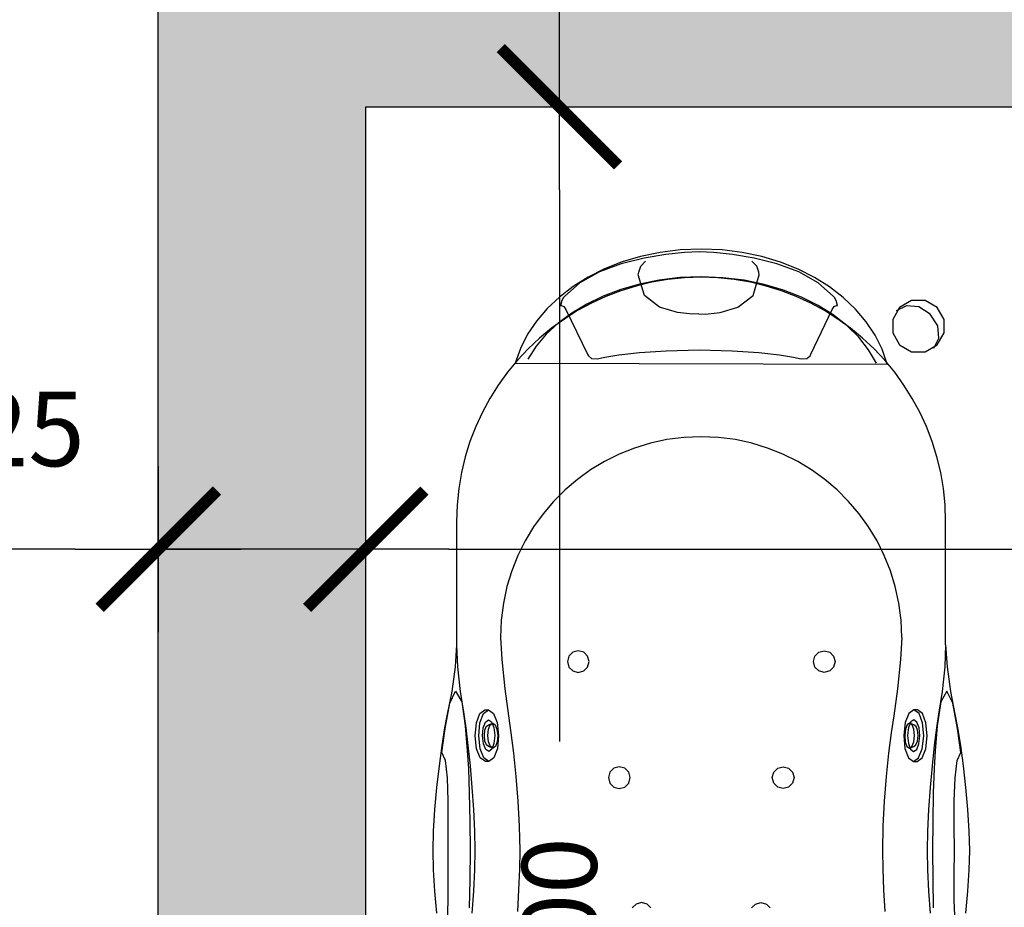
# Model space of a CAD drawing. Units: millimetres. Extents: x 353 to 474, y 529 to 716.
# Drawn here: x 438 to 440, y 679 to 680 of the extents above; entities that cross this region are included whole.
import ezdxf

# ---------------------------------------------------------------- set-up
doc = ezdxf.new("R2010")
doc.units = ezdxf.units.MM
doc.layers.get('DEFPOINTS').update_dxf_attribs({"color": 30})
for name, color, linetype in [('DIM_50', 9, 'Continuous'), ('KITBATH', 1, 'Continuous'), ('WALLS', 6, 'Continuous')]:
    doc.layers.add(name, color=color, linetype=linetype)
doc.layers.add('SOL_TOIXOS', color=7, linetype='Continuous', true_color=0xf9fafb)
doc.styles.add('CE1G', font='ce1g.shx')
doc.dimstyles.new('DIM_50', dxfattribs={"dimscale": 0.05, "dimtxt": 1.8, "dimasz": 2, "dimexe": 3, "dimexo": 0, "dimgap": 2, "dimtad": 1, "dimzin": 3, "dimdsep": 46, "dimtxsty": 'CE1G', "dimblk": 'DIMTICK', "dimcen": 1.5, "dimdle": 3, "dimse1": 1, "dimse2": 1, "dimclrt": 4, "dimadec": 0, "dimazin": 0, "dimtfac": 1.111111, "dimtix": 1, "dimtmove": 2, "dimatfit": 3, "dimldrblk": 'DIMTICK', "dimfxl": 0, "dimtolj": 1, "dimtzin": 3, "dimarcsym": 0})

# ---------------------------------------------------------------- blocks, each defined once
blk = doc.blocks.new('DIMTICK')
for p, q in [((0, 1), (0, -1)), ((-1, 0), (1, 0))]:
    blk.add_line(p, q)
at = {"const_width": 0.141}
blk.add_lwpolyline([(0.707, 0.707), (-0.707, -0.707)], dxfattribs=at)
blk = doc.blocks.new('*D97')
at = {"layer": 'DEFPOINTS', "color": 0}
for p in [(438.6255, 680.5254), (436.714, 673.5254), (438.6255, 673.5254)]:
    blk.add_point(p, dxfattribs=at)
at = {"layer": 'DIM_50', "color": 0, "lineweight": -2}
blk.add_line((436.714, 680.4254), (436.714, 673.6254), dxfattribs=at)
at = {"layer": 'DIM_50', "color": 0, "lineweight": -2, "xscale": 0.1, "yscale": 0.1, "zscale": 0.1}
for p, rotation in [((436.714, 680.5254), 90), ((436.714, 673.5254), 270)]:
    blk.add_blockref('DIMTICK', p, dxfattribs=dict(at, rotation=rotation))
at = {"layer": 'DIM_50', "color": 4, "insert": (436.569, 677.0254), "char_height": 0.09, "attachment_point": 5, "rotation": 90, "style": 'CE1G'}
blk.add_mtext('\\A1;7.00', dxfattribs=at)
blk = doc.blocks.new('A$C21EE6E74')
at = {"linetype": 'Continuous'}
for p, q in [((0.8363, 0.6443), (0.8096, 0.6419)), ((0.862, 0.6459), (0.8363, 0.6443)), ((0.8854, 0.6465), (0.862, 0.6459)), ((0.9087, 0.6459), (0.8854, 0.6465)), ((0.9345, 0.6443), (0.9087, 0.6459)), ((0.9612, 0.6419), (0.9345, 0.6443)), ((0.9875, 0.639), (0.9612, 0.6419)), ((0.7977, 0.6293), (0.8254, 0.6283)), ((0.9453, 0.6283), (0.973, 0.6293)), ((0.973, 0.6293), (0.9938, 0.6317)), ((1.0119, 0.6357), (0.9875, 0.639)), ((0.9938, 0.6317), (1.0035, 0.6362)), ((1.0035, 0.6362), (1.0324, 0.6321)), ((1.0331, 0.6323), (1.0119, 0.6357)), ((1.0324, 0.6321), (1.063, 0.6265)), ((1.0495, 0.629), (1.0331, 0.6323)), ((1.0769, 0.6237), (1.0495, 0.629)), ((0.8254, 0.6283), (0.856, 0.6282)), ((0.856, 0.6282), (0.8854, 0.6284)), ((0.8854, 0.6284), (0.9147, 0.6282)), ((0.9147, 0.6282), (0.9453, 0.6283)), ((1.063, 0.6265), (1.0772, 0.6195)), ((1.0772, 0.6195), (1.0643, 0.612)), ((1.1068, 0.6196), (1.0769, 0.6237)), ((1.1333, 0.6179), (1.1068, 0.6196)), ((1.1333, 0.6179), (1.1068, 0.6167)), ((1.1333, 0.6179), (1.2816, 0.6179)), ((1.2816, 0.6179), (1.3018, 0.6173)), ((1.3018, 0.6173), (1.3216, 0.6152)), ((1.0054, 0.6053), (0.9841, 0.604)), ((1.0355, 0.6078), (1.0054, 0.6053)), ((1.0331, 0.6068), (1.0119, 0.6041)), ((1.0495, 0.6093), (1.0331, 0.6068)), ((1.0643, 0.612), (1.0355, 0.6078)), ((1.0769, 0.6135), (1.0495, 0.6093)), ((1.1068, 0.6167), (1.0769, 0.6135)), ((1.3216, 0.6152), (1.341, 0.6119)), ((1.341, 0.6119), (1.3599, 0.6074)), ((1.3599, 0.6074), (1.3784, 0.6017)), ((1.4864, 0.5931), (1.4947, 0.6076)), ((1.4906, 0.6035), (1.503, 0.6097)), ((1.4947, 0.6076), (1.5092, 0.6159)), ((1.503, 0.6097), (1.5178, 0.6083)), ((1.5092, 0.6159), (1.5254, 0.6159)), ((1.5178, 0.6083), (1.5317, 0.5994)), ((1.5254, 0.6159), (1.5398, 0.6076)), ((1.5398, 0.6076), (1.5482, 0.5931)), ((0.8363, 0.5974), (0.8096, 0.5993)), ((0.8503, 0.6023), (0.8162, 0.603)), ((0.862, 0.5962), (0.8363, 0.5974)), ((0.8854, 0.602), (0.8503, 0.6023)), ((0.8854, 0.5958), (0.862, 0.5962)), ((0.9204, 0.6023), (0.8854, 0.602)), ((0.9087, 0.5962), (0.8854, 0.5958)), ((0.9345, 0.5974), (0.9087, 0.5962)), ((0.9546, 0.603), (0.9204, 0.6023)), ((0.9612, 0.5993), (0.9345, 0.5974)), ((0.9841, 0.604), (0.9546, 0.603)), ((0.9875, 0.6016), (0.9612, 0.5993)), ((1.0119, 0.6041), (0.9875, 0.6016)), ((0.9968, 0.5895), (1.0079, 0.5939)), ((1.0079, 0.5939), (1.0235, 0.5957)), ((1.0235, 0.5957), (1.0392, 0.5942)), ((1.0392, 0.5942), (1.0504, 0.59)), ((1.3784, 0.6017), (1.3963, 0.5948)), ((1.3963, 0.5948), (1.4136, 0.5868)), ((1.5317, 0.5994), (1.5406, 0.5855)), ((0.9926, 0.5834), (0.9968, 0.5895)), ((0.9927, 0.5792), (0.9926, 0.5834)), ((0.9927, 0.5792), (0.9969, 0.5853)), ((0.9969, 0.5853), (1.0079, 0.5897)), ((1.0047, 0.5793), (1.0072, 0.583)), ((1.0072, 0.583), (1.014, 0.5857)), ((1.0079, 0.5897), (1.0236, 0.5914)), ((1.0107, 0.5795), (1.0125, 0.582)), ((1.0125, 0.582), (1.0171, 0.5839)), ((1.014, 0.5857), (1.0236, 0.5868)), ((1.0171, 0.5839), (1.0237, 0.5846)), ((1.0236, 0.5914), (1.0393, 0.59)), ((1.0236, 0.5868), (1.0333, 0.5859)), ((1.0237, 0.5846), (1.0302, 0.584)), ((1.0302, 0.584), (1.0349, 0.5822)), ((1.0333, 0.5859), (1.0401, 0.5833)), ((1.0349, 0.5822), (1.0367, 0.5797)), ((1.0393, 0.59), (1.0505, 0.5858)), ((1.0401, 0.5833), (1.0428, 0.5796)), ((1.0504, 0.59), (1.0547, 0.584)), ((1.0505, 0.5858), (1.0548, 0.5797)), ((1.0547, 0.584), (1.0548, 0.5797)), ((1.4136, 0.5868), (1.4303, 0.5777)), ((1.4864, 0.5769), (1.4864, 0.5931)), ((1.5406, 0.5855), (1.542, 0.5708)), ((1.5482, 0.5931), (1.5482, 0.5769)), ((0.997, 0.5732), (0.9927, 0.5792)), ((1.0082, 0.5689), (0.997, 0.5732)), ((1.0073, 0.5756), (1.0047, 0.5793)), ((1.0142, 0.573), (1.0073, 0.5756)), ((1.0087, 0.5743), (1.0107, 0.5795)), ((1.0087, 0.5743), (1.0107, 0.5772)), ((1.0108, 0.5713), (1.0087, 0.5743)), ((1.0107, 0.5772), (1.0161, 0.5794)), ((1.0162, 0.5693), (1.0108, 0.5713)), ((1.0238, 0.5721), (1.0142, 0.573)), ((1.0161, 0.5794), (1.0237, 0.5803)), ((1.0237, 0.5803), (1.0314, 0.5795)), ((1.0334, 0.5732), (1.0238, 0.5721)), ((1.0315, 0.5694), (1.0239, 0.5686)), ((1.0314, 0.5795), (1.0368, 0.5775)), ((1.0369, 0.5716), (1.0315, 0.5694)), ((1.0402, 0.5759), (1.0334, 0.5732)), ((1.0367, 0.5797), (1.0389, 0.5745)), ((1.0368, 0.5775), (1.0389, 0.5745)), ((1.0389, 0.5745), (1.0369, 0.5716)), ((1.0506, 0.5736), (1.0395, 0.5692)), ((1.0428, 0.5796), (1.0402, 0.5759)), ((1.0548, 0.5797), (1.0506, 0.5736)), ((1.4303, 0.5777), (1.4463, 0.5676)), ((1.4947, 0.5624), (1.4864, 0.5769)), ((1.542, 0.5708), (1.5358, 0.5583)), ((1.5482, 0.5769), (1.5398, 0.5624)), ((1.0239, 0.5675), (1.0082, 0.5689)), ((1.0239, 0.5686), (1.0162, 0.5693)), ((1.0395, 0.5692), (1.0239, 0.5675)), ((1.0801, 0.5597), (1.0477, 0.5553)), ((1.1155, 0.5634), (1.0801, 0.5597)), ((1.1422, 0.565), (1.1155, 0.5634)), ((1.1422, 0.565), (1.1631, 0.5641)), ((1.1631, 0.5641), (1.1835, 0.5615)), ((1.1835, 0.5615), (1.2033, 0.5572)), ((1.4463, 0.5676), (1.4617, 0.5565)), ((1.5092, 0.5541), (1.4947, 0.5624)), ((1.5398, 0.5624), (1.5254, 0.5541)), ((0.9744, 0.5464), (0.9447, 0.544)), ((1.0024, 0.5492), (0.9744, 0.5464)), ((1.0273, 0.5523), (1.0024, 0.5492)), ((1.0477, 0.5553), (1.0273, 0.5523)), ((1.2033, 0.5572), (1.2224, 0.5514)), ((1.2224, 0.5514), (1.2409, 0.544)), ((1.4617, 0.5565), (1.4762, 0.5445)), ((1.4715, 0.5474), (1.4894, 0.5414)), ((1.4715, 0.5474), (1.4894, 0.5414)), ((1.4727, 0.0994), (1.4715, 0.5474)), ((1.5254, 0.5541), (1.5092, 0.5541)), ((0.8379, 0.543), (0.8119, 0.5445)), ((0.8627, 0.5421), (0.8379, 0.543)), ((0.8854, 0.5417), (0.8627, 0.5421)), ((0.9146, 0.5423), (0.8854, 0.5417)), ((0.9447, 0.544), (0.9146, 0.5423)), ((1.2409, 0.544), (1.2585, 0.5352)), ((1.2585, 0.5352), (1.2754, 0.5251)), ((1.4728, 0.5346), (1.4889, 0.5251)), ((1.4762, 0.5445), (1.49, 0.5316)), ((1.4894, 0.5414), (1.5065, 0.5329)), ((1.4894, 0.5414), (1.5065, 0.5329)), ((1.2754, 0.5251), (1.2912, 0.5136)), ((1.4889, 0.5251), (1.504, 0.5131)), ((1.49, 0.5316), (1.5029, 0.5179)), ((1.5065, 0.5329), (1.5227, 0.5222)), ((1.5065, 0.5329), (1.5227, 0.5222)), ((1.5227, 0.5222), (1.5379, 0.5094)), ((1.5227, 0.5222), (1.5379, 0.5094)), ((1.2912, 0.5136), (1.3061, 0.5009)), ((1.5029, 0.5179), (1.5149, 0.5033)), ((1.504, 0.5131), (1.518, 0.4988)), ((1.3061, 0.5009), (1.3199, 0.4871)), ((1.5149, 0.5033), (1.5259, 0.488)), ((1.518, 0.4988), (1.5308, 0.4825)), ((1.5379, 0.5094), (1.5519, 0.4946)), ((1.5379, 0.5094), (1.5519, 0.4946)), ((1.3199, 0.4871), (1.3326, 0.4723)), ((1.5259, 0.488), (1.536, 0.472)), ((1.5423, 0.4863), (1.5424, 0.4876)), ((1.5423, 0.4863), (1.5424, 0.4876)), ((1.5424, 0.4876), (1.5483, 0.486)), ((1.5424, 0.4876), (1.5483, 0.486)), ((1.5519, 0.4946), (1.5647, 0.478)), ((1.5519, 0.4946), (1.5647, 0.478)), ((1.4835, 0.4556), (1.5373, 0.4812)), ((1.4835, 0.4556), (1.5373, 0.4812)), ((1.5308, 0.4825), (1.5423, 0.4641)), ((1.5373, 0.4812), (1.5409, 0.4837)), ((1.5373, 0.4812), (1.5409, 0.4837)), ((1.5409, 0.4837), (1.5423, 0.4863)), ((1.5409, 0.4837), (1.5423, 0.4863)), ((1.5483, 0.486), (1.5519, 0.4839)), ((1.5483, 0.486), (1.5519, 0.4839)), ((1.5519, 0.4839), (1.5531, 0.4828)), ((1.5519, 0.4839), (1.5531, 0.4828)), ((1.5531, 0.4828), (1.5697, 0.4643)), ((1.5531, 0.4828), (1.5697, 0.4643)), ((1.5647, 0.478), (1.5761, 0.4598)), ((1.5647, 0.478), (1.5761, 0.4598)), ((1.3326, 0.4723), (1.3441, 0.4564)), ((1.536, 0.472), (1.5451, 0.4553)), ((1.5423, 0.4641), (1.5523, 0.4441)), ((1.5697, 0.4643), (1.5827, 0.4409)), ((1.5697, 0.4643), (1.5827, 0.4409)), ((1.3441, 0.4564), (1.3542, 0.4396)), ((1.4782, 0.4508), (1.4815, 0.4545)), ((1.4782, 0.4508), (1.4815, 0.4545)), ((1.4815, 0.4545), (1.4835, 0.4556)), ((1.4815, 0.4545), (1.4835, 0.4556)), ((1.5451, 0.4553), (1.5531, 0.4379)), ((1.5761, 0.4598), (1.5861, 0.44)), ((1.5761, 0.4598), (1.5861, 0.44)), ((1.3542, 0.4396), (1.363, 0.4219)), ((1.4779, 0.4437), (1.4782, 0.4508)), ((1.4779, 0.4437), (1.4782, 0.4508)), ((1.48, 0.4347), (1.4779, 0.4437)), ((1.48, 0.4347), (1.4779, 0.4437)), ((1.5523, 0.4441), (1.5608, 0.4224)), ((1.5827, 0.4409), (1.5925, 0.4145)), ((1.5827, 0.4409), (1.5925, 0.4145)), ((1.5861, 0.44), (1.5945, 0.4188)), ((1.5861, 0.44), (1.5945, 0.4188)), ((1.4827, 0.4177), (1.48, 0.4347)), ((1.4827, 0.4177), (1.48, 0.4347)), ((1.5531, 0.4379), (1.56, 0.42)), ((1.363, 0.4219), (1.3704, 0.4034)), ((1.4855, 0.393), (1.4827, 0.4177)), ((1.4855, 0.393), (1.4827, 0.4177)), ((1.56, 0.42), (1.5657, 0.4016)), ((1.5608, 0.4224), (1.5676, 0.3993)), ((1.5945, 0.4188), (1.6013, 0.3964)), ((1.5945, 0.4188), (1.6013, 0.3964)), ((1.3704, 0.4034), (1.3762, 0.3843)), ((1.5925, 0.4145), (1.5994, 0.3873)), ((1.5925, 0.4145), (1.5994, 0.3873)), ((1.4877, 0.3607), (1.4855, 0.393)), ((1.4877, 0.3607), (1.4855, 0.393)), ((1.5544, 0.3858), (1.5791, 0.3934)), ((1.5657, 0.4016), (1.5703, 0.3826)), ((1.5676, 0.3993), (1.5726, 0.375)), ((1.5791, 0.3934), (1.5824, 0.3928)), ((1.5824, 0.3928), (1.5895, 0.3902)), ((1.6013, 0.3964), (1.6062, 0.3729)), ((1.6013, 0.3964), (1.6062, 0.3729)), ((1.3762, 0.3843), (1.3805, 0.3645)), ((1.5402, 0.3677), (1.5544, 0.3858)), ((1.5703, 0.3826), (1.5736, 0.3632)), ((1.5895, 0.3902), (1.5957, 0.3845)), ((1.5994, 0.3873), (1.6038, 0.3612)), ((1.5994, 0.3873), (1.6038, 0.3612)), ((1.5726, 0.375), (1.5757, 0.3496)), ((1.6062, 0.3729), (1.6093, 0.3485)), ((1.6062, 0.3729), (1.6093, 0.3485)), ((1.3805, 0.3645), (1.3831, 0.3441)), ((1.4886, 0.321), (1.4877, 0.3607)), ((1.4886, 0.321), (1.4877, 0.3607)), ((1.5337, 0.3461), (1.5402, 0.3677)), ((1.5736, 0.3632), (1.5756, 0.3434)), ((1.6038, 0.3612), (1.6062, 0.3385)), ((1.6038, 0.3612), (1.6062, 0.3385)), ((1.3831, 0.3441), (1.384, 0.3232)), ((1.5319, 0.328), (1.5337, 0.3461)), ((1.5757, 0.3496), (1.5768, 0.3233)), ((1.6093, 0.3485), (1.6103, 0.3233)), ((1.6093, 0.3485), (1.6103, 0.3233)), ((1.5756, 0.3434), (1.5763, 0.3232)), ((1.6062, 0.3385), (1.6069, 0.321)), ((1.6062, 0.3385), (1.6069, 0.321)), ((1.384, 0.3232), (1.3831, 0.3024)), ((1.4877, 0.2812), (1.4886, 0.321)), ((1.4877, 0.2812), (1.4886, 0.321)), ((1.4886, 0.321), (1.4886, 0.321)), ((1.4886, 0.321), (1.4886, 0.321)), ((1.532, 0.3204), (1.5319, 0.328)), ((1.532, 0.3204), (1.5319, 0.3128)), ((1.5763, 0.3232), (1.5756, 0.3031)), ((1.5768, 0.3233), (1.5758, 0.2977)), ((1.6069, 0.321), (1.6062, 0.3034)), ((1.6069, 0.321), (1.6062, 0.3034)), ((1.6103, 0.3233), (1.6093, 0.2981)), ((1.6103, 0.3233), (1.6093, 0.2981)), ((1.5319, 0.3128), (1.5337, 0.2947)), ((1.3831, 0.3024), (1.3805, 0.282)), ((1.5758, 0.2977), (1.5728, 0.2729)), ((1.5756, 0.3031), (1.5736, 0.2833)), ((1.6062, 0.3034), (1.6038, 0.2806)), ((1.6062, 0.3034), (1.6038, 0.2806)), ((1.6093, 0.2981), (1.6062, 0.2738)), ((1.6093, 0.2981), (1.6062, 0.2738)), ((1.5337, 0.2947), (1.5402, 0.2731)), ((1.3805, 0.282), (1.3762, 0.2622)), ((1.4855, 0.2489), (1.4877, 0.2812)), ((1.4855, 0.2489), (1.4877, 0.2812)), ((1.5402, 0.2731), (1.5544, 0.255)), ((1.5728, 0.2729), (1.5681, 0.2492)), ((1.5736, 0.2833), (1.5703, 0.2639)), ((1.6038, 0.2806), (1.5994, 0.2545)), ((1.6038, 0.2806), (1.5994, 0.2545)), ((1.6062, 0.2738), (1.6013, 0.2504)), ((1.6062, 0.2738), (1.6013, 0.2504)), ((1.3762, 0.2622), (1.3704, 0.2431)), ((1.5703, 0.2639), (1.5657, 0.2449)), ((1.5544, 0.255), (1.5791, 0.2474)), ((1.5681, 0.2492), (1.5616, 0.2266)), ((1.5824, 0.2481), (1.5895, 0.2507)), ((1.5895, 0.2507), (1.5957, 0.2563)), ((1.5994, 0.2545), (1.5925, 0.2271)), ((1.5994, 0.2545), (1.5925, 0.2271)), ((1.6013, 0.2504), (1.5947, 0.2281)), ((1.6013, 0.2504), (1.5947, 0.2281)), ((1.3704, 0.2431), (1.363, 0.2246)), ((1.4827, 0.2242), (1.4855, 0.2489)), ((1.4827, 0.2242), (1.4855, 0.2489)), ((1.5657, 0.2449), (1.56, 0.2264)), ((1.5791, 0.2474), (1.5824, 0.2481)), ((1.56, 0.2264), (1.5531, 0.2085)), ((1.5616, 0.2266), (1.5535, 0.2053)), ((1.5925, 0.2271), (1.5827, 0.2007)), ((1.5925, 0.2271), (1.5827, 0.2007)), ((1.5947, 0.2281), (1.5863, 0.207)), ((1.5947, 0.2281), (1.5863, 0.207)), ((1.363, 0.2246), (1.3542, 0.2069)), ((1.48, 0.2072), (1.4827, 0.2242)), ((1.48, 0.2072), (1.4827, 0.2242)), ((1.3542, 0.2069), (1.3441, 0.1901)), ((1.4779, 0.1982), (1.48, 0.2072)), ((1.4779, 0.1982), (1.48, 0.2072)), ((1.5535, 0.2053), (1.544, 0.1855)), ((1.5531, 0.2085), (1.5451, 0.1912)), ((1.5863, 0.207), (1.5765, 0.1873)), ((1.5863, 0.207), (1.5765, 0.1873)), ((1.3441, 0.1901), (1.3326, 0.1742)), ((1.4782, 0.1912), (1.4779, 0.1982)), ((1.4782, 0.1912), (1.4779, 0.1982)), ((1.4815, 0.1874), (1.4782, 0.1912)), ((1.4815, 0.1874), (1.4782, 0.1912)), ((1.5451, 0.1912), (1.536, 0.1745)), ((1.5827, 0.2007), (1.5697, 0.1772)), ((1.5827, 0.2007), (1.5697, 0.1772)), ((1.4835, 0.1863), (1.4815, 0.1874)), ((1.4835, 0.1863), (1.4815, 0.1874)), ((1.5373, 0.1602), (1.4835, 0.1863)), ((1.5373, 0.1602), (1.4835, 0.1863)), ((1.544, 0.1855), (1.5331, 0.1674)), ((1.5765, 0.1873), (1.5651, 0.1691)), ((1.5765, 0.1873), (1.5651, 0.1691)), ((1.3326, 0.1742), (1.3199, 0.1593)), ((1.5331, 0.1674), (1.5209, 0.1511)), ((1.536, 0.1745), (1.5259, 0.1585)), ((1.5651, 0.1691), (1.5524, 0.1525)), ((1.5651, 0.1691), (1.5524, 0.1525)), ((1.5697, 0.1772), (1.5531, 0.1587)), ((1.5697, 0.1772), (1.5531, 0.1587)), ((1.3199, 0.1593), (1.3061, 0.1455)), ((1.5259, 0.1585), (1.5149, 0.1432)), ((1.5409, 0.1578), (1.5373, 0.1602)), ((1.5409, 0.1578), (1.5373, 0.1602)), ((1.5423, 0.1552), (1.5409, 0.1578)), ((1.5423, 0.1552), (1.5409, 0.1578)), ((1.5424, 0.1539), (1.5423, 0.1552)), ((1.5424, 0.1539), (1.5423, 0.1552)), ((1.5483, 0.1555), (1.5424, 0.1539)), ((1.5483, 0.1555), (1.5424, 0.1539)), ((1.5519, 0.1576), (1.5483, 0.1555)), ((1.5519, 0.1576), (1.5483, 0.1555)), ((1.5531, 0.1587), (1.5519, 0.1576)), ((1.5531, 0.1587), (1.5519, 0.1576)), ((1.3061, 0.1455), (1.2912, 0.1329)), ((1.5149, 0.1432), (1.5029, 0.1286)), ((1.5209, 0.1511), (1.5075, 0.1367)), ((1.5524, 0.1525), (1.5385, 0.1377)), ((1.5524, 0.1525), (1.5385, 0.1377)), ((1.2912, 0.1329), (1.2754, 0.1214)), ((1.5075, 0.1367), (1.4931, 0.1244)), ((1.5385, 0.1377), (1.5235, 0.1249)), ((1.5385, 0.1377), (1.5235, 0.1249)), ((1.2754, 0.1214), (1.2585, 0.1113)), ((1.4931, 0.1244), (1.4777, 0.1145)), ((1.5029, 0.1286), (1.49, 0.1149)), ((1.5235, 0.1249), (1.5075, 0.1141)), ((1.5235, 0.1249), (1.5075, 0.1141)), ((1.2585, 0.1113), (1.2409, 0.1025)), ((1.49, 0.1149), (1.4762, 0.102)), ((1.5075, 0.1141), (1.4905, 0.1056)), ((1.5075, 0.1141), (1.4905, 0.1056)), ((0.8379, 0.1034), (0.8119, 0.102)), ((0.8627, 0.1044), (0.8379, 0.1034)), ((0.8854, 0.1048), (0.8627, 0.1044)), ((0.9146, 0.1042), (0.8854, 0.1048)), ((0.9447, 0.1025), (0.9146, 0.1042)), ((0.9744, 0.1001), (0.9447, 0.1025)), ((1.0024, 0.0973), (0.9744, 0.1001)), ((1.0273, 0.0942), (1.0024, 0.0973)), ((1.2224, 0.0951), (1.2033, 0.0893)), ((1.2409, 0.1025), (1.2224, 0.0951)), ((1.4762, 0.102), (1.4617, 0.09)), ((1.4905, 0.1056), (1.4727, 0.0994)), ((1.4905, 0.1056), (1.4727, 0.0994)), ((1.4727, 0.0994), (1.4727, 0.0994)), ((1.0477, 0.0912), (1.0273, 0.0942)), ((1.0801, 0.0868), (1.0477, 0.0912)), ((1.1155, 0.0831), (1.0801, 0.0868)), ((1.1422, 0.0815), (1.1155, 0.0831)), ((1.1835, 0.085), (1.1631, 0.0824)), ((1.2033, 0.0893), (1.1835, 0.085)), ((1.4617, 0.09), (1.4463, 0.0789)), ((0.997, 0.0736), (0.9927, 0.0676)), ((1.0082, 0.0778), (0.997, 0.0736)), ((1.0142, 0.0737), (1.0073, 0.0712)), ((1.0239, 0.0793), (1.0082, 0.0778)), ((1.0108, 0.0754), (1.0087, 0.0725)), ((1.0087, 0.0725), (1.0107, 0.0672)), ((1.0087, 0.0725), (1.0107, 0.0695)), ((1.0162, 0.0774), (1.0108, 0.0754)), ((1.0238, 0.0747), (1.0142, 0.0737)), ((1.0239, 0.0782), (1.0162, 0.0774)), ((1.0334, 0.0736), (1.0238, 0.0747)), ((1.0395, 0.0775), (1.0239, 0.0793)), ((1.0315, 0.0773), (1.0239, 0.0782)), ((1.0369, 0.0752), (1.0315, 0.0773)), ((1.0402, 0.0709), (1.0334, 0.0736)), ((1.0367, 0.067), (1.0389, 0.0722)), ((1.0368, 0.0693), (1.0389, 0.0722)), ((1.0389, 0.0722), (1.0369, 0.0752)), ((1.0506, 0.0731), (1.0395, 0.0775)), ((1.0548, 0.067), (1.0506, 0.0731)), ((1.1631, 0.0824), (1.1422, 0.0815)), ((1.4463, 0.0789), (1.4303, 0.0688)), ((0.9927, 0.0676), (0.9926, 0.0633)), ((0.9926, 0.0633), (0.9968, 0.0572)), ((0.9927, 0.0676), (0.9969, 0.0615)), ((0.9969, 0.0615), (1.0079, 0.0571)), ((1.0073, 0.0712), (1.0047, 0.0675)), ((1.0047, 0.0675), (1.0072, 0.0637)), ((1.0072, 0.0637), (1.014, 0.061)), ((1.0107, 0.0695), (1.0161, 0.0673)), ((1.0107, 0.0672), (1.0125, 0.0647)), ((1.0125, 0.0647), (1.0171, 0.0628)), ((1.014, 0.061), (1.0236, 0.0599)), ((1.0161, 0.0673), (1.0237, 0.0665)), ((1.0171, 0.0628), (1.0237, 0.0621)), ((1.0236, 0.0599), (1.0333, 0.0608)), ((1.0237, 0.0665), (1.0314, 0.0672)), ((1.0237, 0.0621), (1.0302, 0.0627)), ((1.0302, 0.0627), (1.0349, 0.0645)), ((1.0314, 0.0672), (1.0368, 0.0693)), ((1.0333, 0.0608), (1.0401, 0.0634)), ((1.0349, 0.0645), (1.0367, 0.067)), ((1.0393, 0.0568), (1.0505, 0.061)), ((1.0401, 0.0634), (1.0428, 0.0671)), ((1.0428, 0.0671), (1.0402, 0.0709)), ((1.0504, 0.0567), (1.0547, 0.0628)), ((1.0505, 0.061), (1.0548, 0.067)), ((1.0547, 0.0628), (1.0548, 0.067)), ((1.4136, 0.0597), (1.3963, 0.0517)), ((1.4303, 0.0688), (1.4136, 0.0597)), ((0.8363, 0.049), (0.8096, 0.0472)), ((0.862, 0.0503), (0.8363, 0.049)), ((0.8854, 0.0507), (0.862, 0.0503)), ((0.9087, 0.0503), (0.8854, 0.0507)), ((0.9345, 0.049), (0.9087, 0.0503)), ((0.9612, 0.0472), (0.9345, 0.049)), ((0.9968, 0.0572), (1.0079, 0.0528)), ((1.0079, 0.0571), (1.0236, 0.0553)), ((1.0079, 0.0528), (1.0235, 0.051)), ((1.0235, 0.051), (1.0392, 0.0525)), ((1.0236, 0.0553), (1.0393, 0.0568)), ((1.0392, 0.0525), (1.0504, 0.0567)), ((1.3963, 0.0517), (1.3784, 0.0448)), ((0.8503, 0.0446), (0.8162, 0.0439)), ((0.8854, 0.0449), (0.8503, 0.0446)), ((0.9204, 0.0446), (0.8854, 0.0449)), ((0.9546, 0.0439), (0.9204, 0.0446)), ((0.9841, 0.0429), (0.9546, 0.0439)), ((0.9875, 0.0449), (0.9612, 0.0472)), ((1.0054, 0.0416), (0.9841, 0.0429)), ((1.0119, 0.0424), (0.9875, 0.0449)), ((1.0355, 0.0391), (1.0054, 0.0416)), ((1.0331, 0.0397), (1.0119, 0.0424)), ((1.0495, 0.0372), (1.0331, 0.0397)), ((1.0643, 0.0349), (1.0355, 0.0391)), ((1.0769, 0.033), (1.0495, 0.0372)), ((1.3599, 0.0391), (1.341, 0.0345)), ((1.3784, 0.0448), (1.3599, 0.0391)), ((1.063, 0.0205), (1.0772, 0.0274)), ((1.0772, 0.0274), (1.0643, 0.0349)), ((1.1068, 0.0298), (1.0769, 0.033)), ((1.1068, 0.0269), (1.0769, 0.0228)), ((1.1333, 0.0286), (1.1068, 0.0298)), ((1.1333, 0.0286), (1.1068, 0.0269)), ((1.2816, 0.0286), (1.1333, 0.0286)), ((1.3018, 0.0292), (1.2816, 0.0286)), ((1.3216, 0.0312), (1.3018, 0.0292)), ((1.341, 0.0345), (1.3216, 0.0312)), ((0.7977, 0.0176), (0.8254, 0.0186)), ((0.8254, 0.0186), (0.856, 0.0187)), ((0.856, 0.0187), (0.8854, 0.0185)), ((0.8854, 0.0185), (0.9147, 0.0187)), ((0.9147, 0.0187), (0.9453, 0.0186)), ((0.9453, 0.0186), (0.973, 0.0176)), ((0.973, 0.0176), (0.9938, 0.0152)), ((0.9938, 0.0152), (1.0035, 0.0107)), ((1.0035, 0.0107), (1.0324, 0.0148)), ((1.0331, 0.0142), (1.0119, 0.0108)), ((1.0324, 0.0148), (1.063, 0.0205)), ((1.0495, 0.0175), (1.0331, 0.0142)), ((1.0769, 0.0228), (1.0495, 0.0175)), ((0.8363, 0.0022), (0.8096, 0.0046)), ((0.862, 0.0006), (0.8363, 0.0022)), ((0.8854, 0), (0.862, 0.0006)), ((0.9087, 0.0006), (0.8854, 0)), ((0.9345, 0.0022), (0.9087, 0.0006)), ((0.9612, 0.0046), (0.9345, 0.0022)), ((0.9875, 0.0075), (0.9612, 0.0046)), ((1.0119, 0.0108), (0.9875, 0.0075))]:
    blk.add_line(p, q, dxfattribs=at)
at = {"color": 254, "linetype": 'Continuous'}
for p, q in [((1.1017, 0.4782), (1.0999, 0.4716)), ((1.1064, 0.4829), (1.1017, 0.4782)), ((1.113, 0.4847), (1.1064, 0.4829)), ((1.1196, 0.4829), (1.113, 0.4847)), ((1.1243, 0.4782), (1.1196, 0.4829)), ((1.1261, 0.4716), (1.1243, 0.4782)), ((1.0999, 0.4716), (1.1017, 0.465)), ((1.1017, 0.465), (1.1064, 0.4603)), ((1.1196, 0.4603), (1.1243, 0.465)), ((1.1243, 0.465), (1.1261, 0.4716)), ((1.1064, 0.4603), (1.113, 0.4585)), ((1.113, 0.4585), (1.1196, 0.4603)), ((0.9618, 0.4287), (0.96, 0.4221)), ((0.9665, 0.4334), (0.9618, 0.4287)), ((0.9731, 0.4352), (0.9665, 0.4334)), ((0.9797, 0.4334), (0.9731, 0.4352)), ((0.9844, 0.4287), (0.9797, 0.4334)), ((0.9862, 0.4221), (0.9844, 0.4287)), ((0.96, 0.4221), (0.9618, 0.4155)), ((0.9618, 0.4155), (0.9665, 0.4108)), ((0.9797, 0.4108), (0.9844, 0.4155)), ((0.9844, 0.4155), (0.9862, 0.4221)), ((0.8207, 0.4019), (0.816, 0.4066)), ((0.9665, 0.4108), (0.9731, 0.409)), ((0.9731, 0.409), (0.9797, 0.4108)), ((0.8224, 0.3953), (0.8207, 0.4019)), ((0.8207, 0.3886), (0.8224, 0.3953)), ((0.816, 0.3839), (0.8207, 0.3886)), ((0.816, 0.2628), (0.8207, 0.2581)), ((0.8207, 0.2581), (0.8224, 0.2515)), ((0.8224, 0.2515), (0.8207, 0.2449)), ((0.8207, 0.2449), (0.816, 0.2402)), ((0.9665, 0.236), (0.9731, 0.2378)), ((0.9731, 0.2378), (0.9797, 0.236)), ((0.96, 0.2247), (0.9618, 0.2313)), ((0.9618, 0.2313), (0.9665, 0.236)), ((0.9797, 0.236), (0.9844, 0.2313)), ((0.9844, 0.2313), (0.9862, 0.2247)), ((0.9618, 0.218), (0.96, 0.2247)), ((0.9665, 0.2134), (0.9618, 0.218)), ((0.9844, 0.218), (0.9797, 0.2134)), ((0.9862, 0.2247), (0.9844, 0.218)), ((0.9731, 0.2116), (0.9665, 0.2134)), ((0.9797, 0.2134), (0.9731, 0.2116)), ((1.0999, 0.1752), (1.1017, 0.1818)), ((1.1017, 0.1818), (1.1064, 0.1865)), ((1.1064, 0.1865), (1.113, 0.1883)), ((1.113, 0.1883), (1.1196, 0.1865)), ((1.1196, 0.1865), (1.1243, 0.1818)), ((1.1243, 0.1818), (1.1261, 0.1752)), ((1.1017, 0.1686), (1.0999, 0.1752)), ((1.1064, 0.1639), (1.1017, 0.1686)), ((1.1243, 0.1686), (1.1196, 0.1639)), ((1.1261, 0.1752), (1.1243, 0.1686)), ((1.113, 0.1621), (1.1064, 0.1639)), ((1.1196, 0.1639), (1.113, 0.1621))]:
    blk.add_line(p, q, dxfattribs=at)
blk = doc.blocks.new('*D184')
at = {"layer": 'DEFPOINTS', "color": 0}
for p in [(438.8755, 680.2754), (441.4305, 680.2754), (441.4305, 679.7421)]:
    blk.add_point(p, dxfattribs=at)
at = {"layer": 'DIM_50', "color": 0, "lineweight": -2}
blk.add_line((438.9755, 679.7421), (441.3305, 679.7421), dxfattribs=at)
at = {"layer": 'DIM_50', "color": 0, "lineweight": -2, "xscale": 0.1, "yscale": 0.1, "zscale": 0.1, "rotation": 180}
blk.add_blockref('DIMTICK', (438.8755, 679.7421), dxfattribs=at)
at = {"layer": 'DIM_50', "color": 0, "lineweight": -2, "xscale": 0.1, "yscale": 0.1, "zscale": 0.1}
blk.add_blockref('DIMTICK', (441.4305, 679.7421), dxfattribs=at)
at = {"layer": 'DIM_50', "color": 4, "insert": (440.153, 679.8871), "char_height": 0.09, "attachment_point": 5, "style": 'CE1G'}
blk.add_mtext('\\A1;2.55', dxfattribs=at)
blk = doc.blocks.new('*D186')
at = {"layer": 'DEFPOINTS', "color": 0}
for p in [(438.8755, 680.2754), (438.8755, 678.2754), (439.1087, 678.2754)]:
    blk.add_point(p, dxfattribs=at)
at = {"layer": 'DIM_50', "color": 0, "lineweight": -2}
for p, q in [((439.1087, 680.1754), (439.1087, 679.5104)), ((439.1087, 678.3754), (439.1087, 679.0404))]:
    blk.add_line(p, q, dxfattribs=at)
at = {"layer": 'DIM_50', "color": 0, "lineweight": -2, "xscale": 0.1, "yscale": 0.1, "zscale": 0.1}
for p, rotation in [((439.1087, 680.2754), 90), ((439.1087, 678.2754), 270)]:
    blk.add_blockref('DIMTICK', p, dxfattribs=dict(at, rotation=rotation))
at = {"layer": 'DIM_50', "color": 4, "insert": (439.1087, 679.2754), "char_height": 0.09, "attachment_point": 5, "rotation": 90, "style": 'CE1G'}
blk.add_mtext('\\A1;2.00', dxfattribs=at)
blk = doc.blocks.new('*D187')
at = {"layer": 'DEFPOINTS', "color": 0}
for p in [(438.8755, 680.5254), (439.1087, 680.5254), (438.8755, 680.2754)]:
    blk.add_point(p, dxfattribs=at)
at = {"layer": 'DIM_50', "color": 0, "lineweight": -2}
for p, q in [((439.1087, 680.6254), (439.1087, 680.7254)), ((439.1087, 680.2754), (439.1087, 680.5254)), ((439.1087, 680.1754), (439.1087, 680.0754))]:
    blk.add_line(p, q, dxfattribs=at)
at = {"layer": 'DIM_50', "color": 0, "lineweight": -2, "xscale": 0.1, "yscale": 0.1, "zscale": 0.1}
for p, rotation in [((439.1087, 680.5254), 270), ((439.1087, 680.2754), 90)]:
    blk.add_blockref('DIMTICK', p, dxfattribs=dict(at, rotation=rotation))
at = {"layer": 'DIM_50', "color": 4, "insert": (438.9637, 680.7085), "char_height": 0.09, "attachment_point": 5, "rotation": 90, "style": 'CE1G'}
blk.add_mtext('\\A1;0.25', dxfattribs=at)
blk = doc.blocks.new('*D189')
at = {"layer": 'DEFPOINTS', "color": 0}
for p in [(438.6255, 680.2754), (438.8755, 680.2754), (438.6255, 679.7421)]:
    blk.add_point(p, dxfattribs=at)
at = {"layer": 'DIM_50', "color": 0, "lineweight": -2}
for p, q in [((438.5255, 679.7421), (438.4255, 679.7421)), ((438.8755, 679.7421), (438.6255, 679.7421)), ((438.9755, 679.7421), (439.0755, 679.7421))]:
    blk.add_line(p, q, dxfattribs=at)
at = {"layer": 'DIM_50', "color": 0, "lineweight": -2, "xscale": 0.1, "yscale": 0.1, "zscale": 0.1}
blk.add_blockref('DIMTICK', (438.6255, 679.7421), dxfattribs=at)
at = {"layer": 'DIM_50', "color": 0, "lineweight": -2, "xscale": 0.1, "yscale": 0.1, "zscale": 0.1, "rotation": 180}
blk.add_blockref('DIMTICK', (438.8755, 679.7421), dxfattribs=at)
at = {"layer": 'DIM_50', "color": 4, "insert": (438.4177, 679.8871), "char_height": 0.09, "attachment_point": 5, "style": 'CE1G'}
blk.add_mtext('\\A1;0.25', dxfattribs=at)
blk = doc.blocks.new('*D190')
at = {"layer": 'DEFPOINTS', "color": 0}
for p in [(438.6255, 680.5254), (437.0118, 678.0254), (438.6255, 678.0254)]:
    blk.add_point(p, dxfattribs=at)
at = {"layer": 'DIM_50', "color": 0, "lineweight": -2}
blk.add_line((437.0118, 680.4254), (437.0118, 678.1254), dxfattribs=at)
at = {"layer": 'DIM_50', "color": 0, "lineweight": -2, "xscale": 0.1, "yscale": 0.1, "zscale": 0.1}
for p, rotation in [((437.0118, 680.5254), 90), ((437.0118, 678.0254), 270)]:
    blk.add_blockref('DIMTICK', p, dxfattribs=dict(at, rotation=rotation))
at = {"layer": 'DIM_50', "color": 4, "insert": (436.8668, 679.2754), "char_height": 0.09, "attachment_point": 5, "rotation": 90, "style": 'CE1G'}
blk.add_mtext('\\A1;2.50', dxfattribs=at)

msp = doc.modelspace()

# ---------------------------------------------------------------- hatches: boundary and pattern name
at = {"layer": 'SOL_TOIXOS', "true_color": 0xfee8dd}
h = msp.add_hatch(color=7, dxfattribs=at)
h.paths.add_polyline_path([(455.6255, 680.5254), (444.0755, 680.5254), (444.0755, 679.3754), (444.5755, 679.3754), (444.5755, 680.0254), (455.1255, 680.0254), (455.1255, 679.3254), (455.6255, 679.3254)])
h.paths.add_polyline_path([(444.0755, 680.5254), (438.6255, 680.5254), (438.6255, 678.0254), (439.8505, 678.0254), (439.8505, 678.2754), (438.8755, 678.2754), (438.8755, 680.2754), (441.4305, 680.2754), (441.4305, 679.2105), (441.5305, 679.2105), (441.5305, 680.2754), (444.0755, 680.2754)])
h.paths.add_polyline_path([(441.6505, 678.2754), (441.5305, 678.2754), (441.5305, 678.4105), (441.4305, 678.4105), (441.4305, 678.2754), (441.0505, 678.2754), (441.0505, 678.0254), (441.6505, 678.0254)], flags=17)
h.paths.add_polyline_path([(444.0755, 678.2754), (442.8505, 678.2754), (442.8505, 678.0254), (444.0755, 678.0254)])
h.paths.add_polyline_path([(444.5755, 678.3754), (444.0755, 678.3754), (444.0755, 677.0254), (444.0755, 676.0254), (444.5755, 676.0254)])
h.paths.add_polyline_path([(444.5755, 674.8254), (444.0755, 674.8254), (444.0755, 673.5254), (455.6255, 673.5254), (455.6255, 674.7254), (455.1255, 674.7254), (455.1255, 674.0254), (444.5755, 674.0254)])
h.paths.add_polyline_path([(447.9255, 677.4714), (447.7255, 677.4714), (447.7255, 677.3714), (447.8255, 677.3714), (447.8255, 674.0254), (447.9255, 674.0254)])
h.paths.add_polyline_path([(446.6755, 677.3714), (446.8255, 677.3714), (446.8255, 677.4714), (446.6755, 677.4714), (446.6755, 677.9714), (446.5755, 677.9714), (446.5755, 677.4714), (444.5755, 677.4714), (444.5755, 677.3714), (446.0755, 677.3714), (446.5755, 677.3714), (446.5755, 676.7714), (446.6755, 676.7714)])
h.paths.add_polyline_path([(449.7494, 678.6254), (449.0755, 678.6254), (449.0755, 680.0254), (448.9255, 680.0254), (448.9255, 678.4754), (449.0755, 678.4754), (449.7494, 678.4754)])
h.paths.add_polyline_path([(450.7736, 680.0254), (450.6236, 680.0254), (450.6236, 678.6254), (450.5494, 678.6254), (450.5494, 678.4754), (450.6236, 678.4754), (450.7736, 678.4754)])
h.paths.add_polyline_path([(455.6255, 678.1254), (455.1255, 678.1254), (455.1255, 677.6254), (455.6255, 677.6254)])
h.paths.add_polyline_path([(455.6255, 676.4254), (455.1255, 676.4254), (455.1255, 675.9254), (455.6255, 675.9254)])
h.paths.add_polyline_path([(450.7736, 674.5254), (450.6236, 674.5254), (450.6236, 674.0254), (450.7736, 674.0254)], flags=17)

# ---------------------------------------------------------------- linework, layer by layer
at = {"layer": 'WALLS'}
for p, q in [((438.6255, 678.0254), (438.6255, 680.5254)), ((438.6255, 678.0254), (438.6255, 680.5254)), ((438.8755, 678.2754), (438.8755, 680.2754)), ((438.8755, 680.2754), (441.4305, 680.2754)), ((438.8755, 678.2754), (438.8755, 680.2754)), ((438.8755, 680.2754), (441.4305, 680.2754))]:
    msp.add_line(p, q, dxfattribs=at)

# ---------------------------------------------------------------- block references
at = {"layer": 'KITBATH', "xscale": -1, "rotation": 270}
msp.add_blockref('A$C21EE6E74', (438.9562, 678.4936), dxfattribs=at)

# ---------------------------------------------------------------- dimensions: what is measured, and where the dimension line sits
at = {"layer": 'DIM_50'}
for base, p2, picture, middle in [((439.1087, 680.5254), (438.8755, 680.5254), '*D187', (438.9637, 680.7085)), ((439.1087, 678.2754), (438.8755, 678.2754), '*D186', (439.1087, 679.2754))]:
    dim = msp.add_linear_dim(base=base, p1=(438.8755, 680.2754), p2=p2, angle=90, dimstyle='DIM_50', dxfattribs=at)
    dim.commit()
    dim.dimension.update_dxf_attribs({"geometry": picture, "text_midpoint": middle, "dimtype": 160})
for base, p2, picture, middle in [((436.714, 673.5254), (438.6255, 673.5254), '*D97', (436.569, 677.0254)), ((437.0118, 678.0254), (438.6255, 678.0254), '*D190', (436.8668, 679.2754))]:
    dim = msp.add_linear_dim(base=base, p1=(438.6255, 680.5254), p2=p2, angle=90, dimstyle='DIM_50', dxfattribs=at)
    dim.commit()
    dim.dimension.update_dxf_attribs({"geometry": picture, "text_midpoint": middle})
dim = msp.add_linear_dim(base=(438.6255, 679.7421), p1=(438.8755, 680.2754), p2=(438.6255, 680.2754), dimstyle='DIM_50', dxfattribs=at)
dim.commit()
dim.dimension.update_dxf_attribs({"geometry": '*D189', "text_midpoint": (438.4177, 679.8871), "dimtype": 160})
dim = msp.add_linear_dim(base=(441.4304744863, 679.7420732127), p1=(438.8754744863, 680.2754474602), p2=(441.4304744863, 680.2754474602), dimstyle='DIM_50', dxfattribs=at)
dim.commit()
dim.dimension.update_dxf_attribs({"geometry": '*D184', "text_midpoint": (440.1529744863, 679.8870732127)})

doc.saveas('drawing.dxf')
